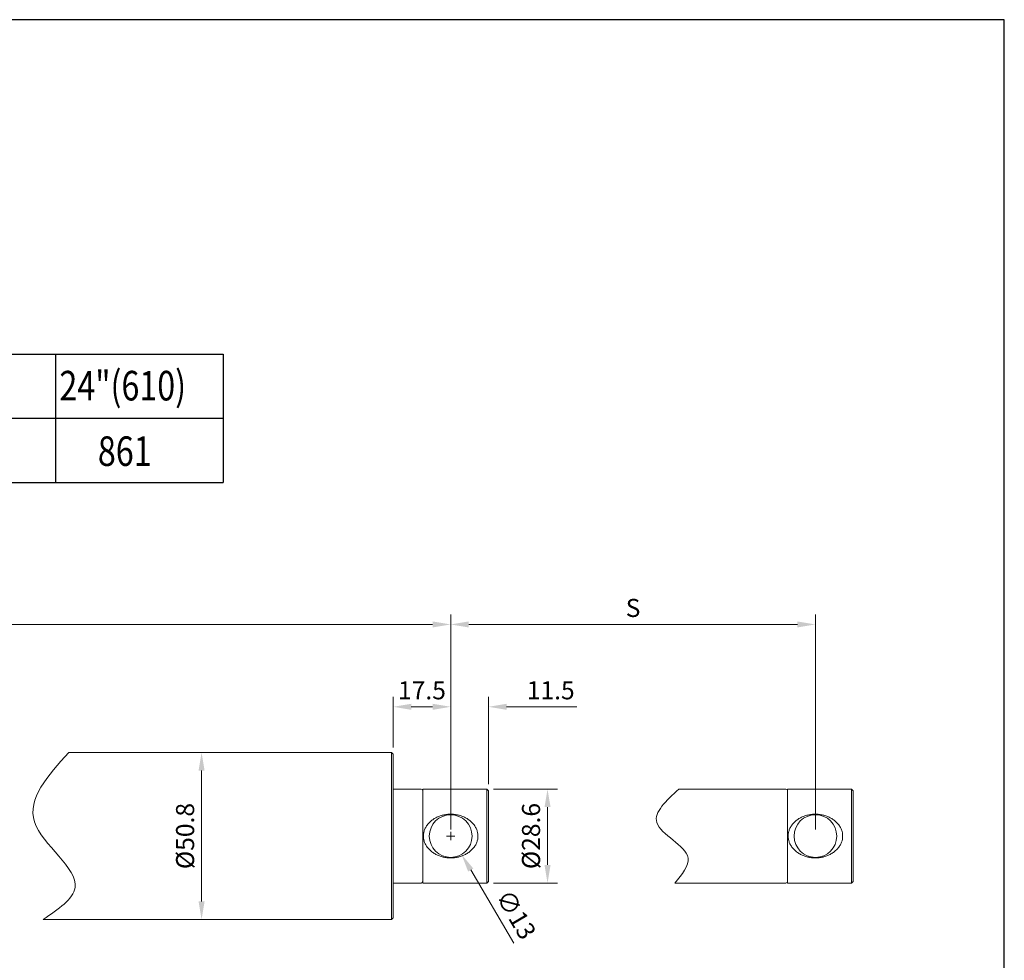
# Model space of a CAD drawing. Units: millimetres. Extents: x 5889 to 6614, y 240 to 765.
# Drawn here: x 6314 to 6614, y 478 to 765 of the extents above; entities that cross this region are included whole.
import ezdxf

# ---------------------------------------------------------------- set-up
doc = ezdxf.new("R2010")
doc.units = ezdxf.units.MM
doc.layers.get('0').update_dxf_attribs({"lineweight": 20})
doc.layers.add('dim', color=3, linetype='Continuous', lineweight=20)
doc.layers.add('文字層', color=3, linetype='Continuous')
doc.styles.get("Standard").update_dxf_attribs({"font": 'romans.shx', "width": 0.8, "bigfont": 'bigfont.shx'})
doc.dimstyles.new('ISO-25', dxfattribs={"dimtxt": 2.2, "dimasz": 2.2, "dimexe": 1.2, "dimexo": 0.8, "dimtad": 1, "dimdec": 1, "dimdsep": 46, "dimtxsty": 'Standard', "dimcen": 1.5, "dimclre": 256, "dimclrt": 256, "dimadec": 0, "dimazin": 0, "dimtfac": 1, "dimtdec": 1, "dimtofl": 0, "dimtmove": 0, "dimatfit": 3, "dimfxl": 0, "dimlwe": -1, "dimarcsym": 0})

# ---------------------------------------------------------------- blocks, each defined once
blk = doc.blocks.new('*D12')
at = {"layer": 'Defpoints', "color": 0, "transparency": 16777216}
for p in [(6556.33, 580.45), (6445.31, 516.04), (6556.33, 516.04)]:
    blk.add_point(p, dxfattribs=at)
at = {"layer": 'dim', "transparency": 16777216}
for p, q in [((6445.31, 518.04), (6445.31, 583.45)), ((6556.33, 518.04), (6556.33, 583.45)), ((6450.81, 580.45), (6550.83, 580.45))]:
    blk.add_line(p, q, dxfattribs=at)
for points in [[(6450.81, 581.37), (6450.81, 579.53), (6445.31, 580.45)], [(6550.83, 581.37), (6550.83, 579.53), (6556.33, 580.45)]]:
    blk.add_solid(points, dxfattribs=at)
at = {"layer": 'dim', "transparency": 16777216, "insert": (6500.82, 584.76), "char_height": 5.5, "attachment_point": 5}
blk.add_mtext('S', dxfattribs=at)
blk = doc.blocks.new('*D13')
at = {"layer": 'Defpoints', "color": 0, "transparency": 16777216}
for p in [(6369.49, 541.44), (6385.9, 541.44), (6385.9, 490.64)]:
    blk.add_point(p, dxfattribs=at)
at = {"layer": 'dim', "transparency": 16777216}
for p, q in [((6383.9, 541.44), (6366.49, 541.44)), ((6369.49, 496.14), (6369.49, 535.94)), ((6383.9, 490.64), (6366.49, 490.64))]:
    blk.add_line(p, q, dxfattribs=at)
for points in [[(6368.57, 535.94), (6370.4, 535.94), (6369.49, 541.44)], [(6368.57, 496.14), (6370.4, 496.14), (6369.49, 490.64)]]:
    blk.add_solid(points, dxfattribs=at)
at = {"layer": 'dim', "transparency": 16777216, "insert": (6365.18, 516.04), "char_height": 5.5, "attachment_point": 5, "rotation": 90}
blk.add_mtext('%%c50.8', dxfattribs=at)
blk = doc.blocks.new('*D14')
at = {"layer": 'Defpoints', "color": 0, "transparency": 16777216}
for p in [(6456.31, 530.34), (6474.79, 530.34), (6456.31, 501.74)]:
    blk.add_point(p, dxfattribs=at)
at = {"layer": 'dim', "transparency": 16777216}
for p, q in [((6458.31, 530.34), (6477.79, 530.34)), ((6474.79, 507.24), (6474.79, 524.84)), ((6458.31, 501.74), (6477.79, 501.74))]:
    blk.add_line(p, q, dxfattribs=at)
for points in [[(6473.87, 524.84), (6475.71, 524.84), (6474.79, 530.34)], [(6473.87, 507.24), (6475.71, 507.24), (6474.79, 501.74)]]:
    blk.add_solid(points, dxfattribs=at)
at = {"layer": 'dim', "transparency": 16777216, "insert": (6470.48, 516.04), "char_height": 5.5, "attachment_point": 5, "rotation": 90}
blk.add_mtext('%%c28.6', dxfattribs=at)
blk = doc.blocks.new('*D15')
at = {"layer": 'Defpoints', "color": 0, "transparency": 16777216}
for p in [(6442.01, 521.64), (6448.61, 510.44)]:
    blk.add_point(p, dxfattribs=at)
at = {"layer": 'dim', "transparency": 16777216}
for p, q in [((6444.06, 516.04), (6446.56, 516.04)), ((6445.31, 514.79), (6445.31, 517.29)), ((6464.52, 483.46), (6451.41, 505.7))]:
    blk.add_line(p, q, dxfattribs=at)
blk.add_solid([(6452.19, 506.17), (6450.62, 505.23), (6448.61, 510.44)], dxfattribs=at)
at = {"layer": 'dim', "transparency": 16777216, "insert": (6464.62, 491.78), "char_height": 5.5, "attachment_point": 5, "rotation": 300.528}
blk.add_mtext('∅13', dxfattribs=at)
blk = doc.blocks.new('*D16')
at = {"layer": 'Defpoints', "color": 0, "transparency": 16777216}
for p in [(6456.81, 555.38), (6456.81, 529.84), (6445.31, 516.04)]:
    blk.add_point(p, dxfattribs=at)
at = {"layer": 'dim', "transparency": 16777216}
for p, q in [((6445.31, 518.04), (6445.31, 558.38)), ((6456.81, 531.84), (6456.81, 558.38)), ((6439.81, 555.38), (6434.31, 555.38)), ((6462.31, 555.38), (6483.72, 555.38))]:
    blk.add_line(p, q, dxfattribs=at)
for points in [[(6439.81, 556.3), (6439.81, 554.46), (6445.31, 555.38)], [(6462.31, 556.3), (6462.31, 554.46), (6456.81, 555.38)]]:
    blk.add_solid(points, dxfattribs=at)
at = {"layer": 'dim', "transparency": 16777216, "insert": (6475.76, 559.69), "char_height": 5.5, "attachment_point": 5}
blk.add_mtext('11.5', dxfattribs=at)
blk = doc.blocks.new('*D17')
at = {"layer": 'Defpoints', "color": 0, "transparency": 16777216}
for p in [(6427.81, 555.38), (6427.81, 540.94), (6445.31, 516.04)]:
    blk.add_point(p, dxfattribs=at)
at = {"layer": 'dim', "transparency": 16777216}
for p, q in [((6427.81, 542.94), (6427.81, 558.38)), ((6445.31, 518.04), (6445.31, 558.38)), ((6439.81, 555.38), (6433.31, 555.38))]:
    blk.add_line(p, q, dxfattribs=at)
for points in [[(6433.31, 556.3), (6433.31, 554.46), (6427.81, 555.38)], [(6439.81, 556.3), (6439.81, 554.46), (6445.31, 555.38)]]:
    blk.add_solid(points, dxfattribs=at)
at = {"layer": 'dim', "transparency": 16777216, "insert": (6436.56, 559.69), "char_height": 5.5, "attachment_point": 5}
blk.add_mtext('17.5', dxfattribs=at)
blk = doc.blocks.new('*D20')
at = {"layer": 'Defpoints', "color": 0, "transparency": 16777216}
for p in [(6445.31, 580.45), (6096.8, 516.04), (6445.31, 516.04)]:
    blk.add_point(p, dxfattribs=at)
at = {"layer": 'dim', "transparency": 16777216}
for p, q in [((6096.8, 518.04), (6096.8, 583.45)), ((6445.31, 518.04), (6445.31, 583.45)), ((6102.3, 580.45), (6439.81, 580.45))]:
    blk.add_line(p, q, dxfattribs=at)
for points in [[(6102.3, 581.37), (6102.3, 579.53), (6096.8, 580.45)], [(6439.81, 581.37), (6439.81, 579.53), (6445.31, 580.45)]]:
    blk.add_solid(points, dxfattribs=at)
at = {"layer": 'dim', "transparency": 16777216, "insert": (6271.05, 584.76), "char_height": 5.5, "attachment_point": 5}
blk.add_mtext('A', dxfattribs=at)

msp = doc.modelspace()

# ---------------------------------------------------------------- linework, layer by layer
for p, q in [((6329.06, 541.44), (6427.31, 541.44)), ((6427.31, 541.44), (6427.31, 490.64)), ((6427.81, 540.94), (6427.31, 541.44)), ((6427.81, 540.94), (6427.81, 491.14)), ((6427.81, 530.34), (6436.31, 530.34)), ((6436.81, 530.34), (6436.81, 501.74)), ((6456.31, 530.34), (6436.81, 530.34)), ((6456.31, 501.74), (6456.31, 530.34)), ((6456.81, 529.84), (6456.31, 530.34)), ((6456.81, 502.24), (6456.81, 529.84)), ((6537.2, 530.34), (6514.71, 530.34)), ((6537.2, 530.34), (6547.33, 530.34)), ((6567.33, 530.34), (6547.83, 530.34)), ((6547.83, 530.34), (6547.83, 501.74)), ((6567.33, 501.74), (6567.33, 530.34)), ((6567.83, 529.84), (6567.33, 530.34)), ((6567.83, 502.24), (6567.83, 529.84)), ((6427.81, 501.74), (6436.31, 501.74)), ((6456.31, 501.74), (6436.81, 501.74)), ((6456.81, 502.24), (6456.31, 501.74)), ((6537.2, 501.74), (6513.54, 501.74)), ((6537.2, 501.74), (6547.33, 501.74)), ((6567.33, 501.74), (6547.83, 501.74)), ((6567.83, 502.24), (6567.33, 501.74)), ((6321.28, 490.64), (6427.31, 490.64)), ((6427.81, 491.14), (6427.31, 490.64))]:
    msp.add_line(p, q)
for centre in [(6445.31, 516.04), (6556.33, 516.04)]:
    msp.add_circle(centre, 6.5)
for centre, start, end in [((6436.31, 529.84), 0, 90), ((6547.33, 529.84), 0, 90), ((6436.31, 502.24), 270, 0), ((6547.33, 502.24), 270, 0)]:
    msp.add_arc(centre, 0.5, start, end)
for points in [[(6329.06, 541.44), (6318.62, 520.36), (6330.98, 500.33), (6321.28, 490.64)], [(6514.71, 530.34), (6508.04, 520.15), (6517.55, 509.34), (6513.54, 501.74)]]:
    msp.add_spline(points, degree=3)
for points, start_tangent, end_tangent in [([(6445.31, 509.38), (6444.14, 509.45), (6442.98, 509.65), (6441.87, 509.99), (6440.82, 510.45), (6439.84, 511.05), (6438.94, 511.79), (6438.16, 512.68), (6437.57, 513.64), (6437.21, 514.61), (6437.03, 515.56), (6437.03, 516.5), (6437.2, 517.46), (6437.57, 518.43), (6438.16, 519.39), (6438.94, 520.28), (6439.83, 521.02), (6440.81, 521.62), (6441.86, 522.08), (6442.98, 522.42), (6444.14, 522.63), (6445.31, 522.69)], (-1, 0), (1, 0)), ([(6445.31, 522.69), (6446.48, 522.63), (6447.64, 522.42), (6448.75, 522.08), (6449.8, 521.62), (6450.78, 521.02), (6451.68, 520.29), (6452.46, 519.4), (6453.04, 518.43), (6453.41, 517.46), (6453.59, 516.51), (6453.59, 515.57), (6453.42, 514.62), (6453.05, 513.65), (6452.46, 512.68), (6451.68, 511.79), (6450.79, 511.05), (6449.81, 510.46), (6448.76, 509.99), (6447.64, 509.65), (6446.48, 509.45), (6445.31, 509.38)], (1, 0), (-1, 0)), ([(6556.33, 509.38), (6555.16, 509.45), (6554, 509.65), (6552.88, 509.99), (6551.83, 510.45), (6550.85, 511.05), (6549.96, 511.79), (6549.18, 512.68), (6548.59, 513.64), (6548.22, 514.61), (6548.05, 515.56), (6548.05, 516.5), (6548.22, 517.46), (6548.59, 518.43), (6549.17, 519.39), (6549.95, 520.28), (6550.85, 521.02), (6551.83, 521.62), (6552.88, 522.08), (6554, 522.42), (6555.15, 522.63), (6556.33, 522.69)], (-1, 0), (1, 0)), ([(6556.33, 522.69), (6557.49, 522.63), (6558.65, 522.42), (6559.77, 522.08), (6560.82, 521.62), (6561.8, 521.02), (6562.69, 520.29), (6563.47, 519.4), (6564.06, 518.43), (6564.43, 517.46), (6564.6, 516.51), (6564.6, 515.57), (6564.43, 514.62), (6564.06, 513.65), (6563.48, 512.68), (6562.7, 511.79), (6561.8, 511.05), (6560.82, 510.46), (6559.77, 509.99), (6558.65, 509.65), (6557.5, 509.45), (6556.33, 509.38)], (1, 0), (-1, 0))]:
    msp.add_spline(points, degree=3, dxfattribs=dict(start_tangent=start_tangent, end_tangent=end_tangent))
at = {"layer": 'Defpoints'}
for p, q in [((6613.83, 764.55), (5888.83, 764.55)), ((6613.83, 239.55), (6613.83, 764.55))]:
    msp.add_line(p, q, dxfattribs=at)
at = {"layer": '文字層'}
for p, q in [((5970.6, 662.71), (6376.03, 662.71)), ((6325.03, 662.71), (6325.03, 623.71)), ((6376.03, 662.71), (6376.03, 623.71)), ((5970.6, 643.21), (6376.03, 643.21)), ((5970.6, 623.71), (6376.03, 623.71))]:
    msp.add_line(p, q, dxfattribs=at)

# ---------------------------------------------------------------- texts
at = {"layer": '文字層', "oblique": 5, "width": 0.8}
for s, p in [('24"(610)', (6326.21, 648.64)), ('861', (6337.92, 628.71))]:
    msp.add_text(s, height=9, dxfattribs=at).set_placement(p)

# ---------------------------------------------------------------- dimensions: what is measured, and where the dimension line sits
at = {"layer": 'dim'}
for base, p1, p2, text, picture, middle in [((6445.31, 580.45), (6096.8, 516.04), (6445.31, 516.04), 'A', '*D20', (6271.05, 584.76)), ((6556.33, 580.45), (6445.31, 516.04), (6556.33, 516.04), 'S', '*D12', (6500.82, 584.76))]:
    dim = msp.add_linear_dim(base=base, p1=p1, p2=p2, text=text, dimstyle='ISO-25', override={"dimscale": 2.5, "dimcen": 0.5, "dimclrd": 256, "dimfxl": 0.3, "dimlwd": 65535}, dxfattribs=at)
    dim.commit()
    dim.dimension.update_dxf_attribs({"geometry": picture, "text_midpoint": middle})
for base, p2, picture, middle in [((6427.81, 555.38), (6427.81, 540.94), '*D17', (6436.56, 559.69)), ((6456.81, 555.38), (6456.81, 529.84), '*D16', (6475.76, 559.69))]:
    dim = msp.add_linear_dim(base=base, p1=(6445.31, 516.04), p2=p2, dimstyle='ISO-25', override={"dimscale": 2.5, "dimcen": 0.5, "dimclrd": 256, "dimfxl": 0.3, "dimlwd": 65535}, dxfattribs=at)
    dim.commit()
    dim.dimension.update_dxf_attribs({"geometry": picture, "text_midpoint": middle})
for base, p1, p2, picture, middle in [((6369.49, 541.44), (6385.9, 490.64), (6385.9, 541.44), '*D13', (6365.18, 516.04)), ((6474.79, 530.34), (6456.31, 501.74), (6456.31, 530.34), '*D14', (6470.48, 516.04))]:
    dim = msp.add_linear_dim(base=base, p1=p1, p2=p2, angle=90, text='%%c<>', dimstyle='ISO-25', override={"dimscale": 2.5, "dimcen": 0.5, "dimclrd": 256, "dimfxl": 0.3, "dimlwd": 65535}, dxfattribs=at)
    dim.commit()
    dim.dimension.update_dxf_attribs({"geometry": picture, "text_midpoint": middle})
dim = msp.add_diameter_dim_2p(p1=(6442.01, 521.64), p2=(6448.61, 510.44), dimstyle='ISO-25', override={"dimscale": 2.5, "dimcen": 0.5, "dimclrd": 256, "dimfxl": 0.3, "dimlwd": 65535}, dxfattribs=at)
dim.commit()
dim.dimension.update_dxf_attribs({"geometry": '*D15', "text_midpoint": (6460.91, 489.59), "dimtype": 163})

doc.saveas('drawing.dxf')
